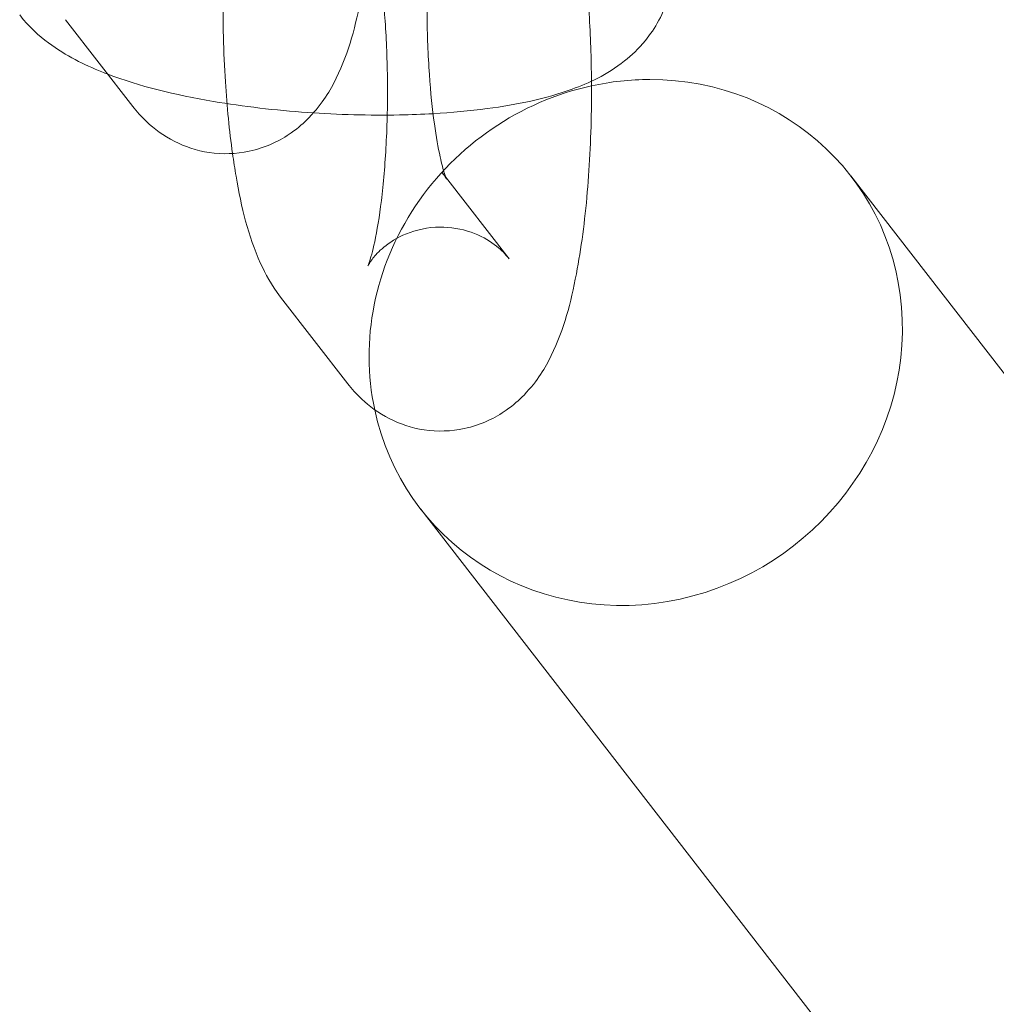
# Model space of a CAD drawing. Extents: x -3683 to -1193, y -3750 to 3750.
# Drawn here: x -3082 to -3053, y -91 to -62 of the extents above; entities that cross this region are included whole.
import ezdxf

# ---------------------------------------------------------------- set-up
doc = ezdxf.new("R2010")
doc.units = 0
doc.header["$MEASUREMENT"] = 0

# ---------------------------------------------------------------- blocks, each defined once
blk = doc.blocks.new('A$C257E130B')
at = {"color": 0, "linetype": 'Continuous', "lineweight": 0}
for p, q in [((-3078.232, -64.953), (-3080.209, -62.403)), ((-3069.031, -67.03), (-3069.142, -66.886)), ((-3067.166, -69.436), (-3069.031, -67.03)), ((-2839.729, -347.455), (-3057.117, -66.998)), ((-3071.908, -73.112), (-3073.885, -70.562)), ((-2852.375, -357.257), (-3069.763, -76.8))]:
    blk.add_line(p, q, dxfattribs=at)
for start_param, end_param in [(2.713957, 7.167652), (0.884466, 1.104421), (1.104421, 2.713957)]:
    blk.add_ellipse((-3063.44, -71.899), major_axis=(6.323, 4.901), ratio=0.94654, start_param=start_param, end_param=end_param, dxfattribs=at)
for points, knots in [([(-3075.298, -66.34), (-3075.391, -65.676), (-3075.461, -64.967), (-3075.563, -63.366), (-3075.586, -62.465), (-3075.567, -60.69), (-3075.527, -59.818), (-3075.382, -58.132), (-3075.276, -57.325), (-3074.967, -55.722), (-3074.782, -54.974), (-3074.219, -53.823), (-3074.007, -53.442), (-3073.451, -52.869), (-3073.281, -52.717), (-3072.755, -52.347), (-3072.333, -52.134), (-3071.457, -51.948), (-3071.045, -51.934), (-3070.282, -52.048), (-3069.935, -52.169), (-3069.302, -52.489), (-3069.037, -52.694), (-3068.779, -52.936), (-3068.733, -52.98), (-3068.691, -53.025)], [4.109783, 4.109783, 4.109783, 4.109783, 4.409939, 4.409939, 4.763006, 4.763006, 5.109881, 5.109881, 5.468388, 5.468388, 5.886962, 5.886962, 6.075741, 6.075741, 6.140704, 6.140704, 6.239811, 6.239811, 6.313697, 6.313697, 6.386171, 6.386171, 6.472342, 6.472342, 6.491981, 6.491981, 6.491981, 6.491981]), ([(-3066.434, -55.899), (-3066.157, -56.256), (-3065.989, -56.578), (-3065.474, -57.715), (-3065.288, -58.519), (-3064.978, -60.303), (-3064.874, -61.242), (-3064.77, -62.876), (-3064.747, -63.542), (-3064.742, -64.211)], [0.257808, 0.257808, 0.257808, 0.257808, 0.424352, 0.424352, 0.865079, 0.865079, 1.268346, 1.268346, 1.532053, 1.532053, 1.532053, 1.532053]), ([(-3069.4, -65.168), (-3068.851, -65.137), (-3068.32, -65.088), (-3066.914, -64.902), (-3066.099, -64.736), (-3064.81, -64.264), (-3064.311, -64.044), (-3063.565, -63.453), (-3063.358, -63.261), (-3062.878, -62.676), (-3062.607, -62.221), (-3062.354, -61.271), (-3062.318, -60.832), (-3062.405, -60.011), (-3062.521, -59.634), (-3062.798, -59.032), (-3062.953, -58.792), (-3063.11, -58.589)], [5.118627, 5.118627, 5.118627, 5.118627, 5.344129, 5.344129, 5.742207, 5.742207, 5.994974, 5.994974, 6.088509, 6.088509, 6.217386, 6.217386, 6.309786, 6.309786, 6.400791, 6.400791, 6.482397, 6.482397, 6.482397, 6.482397]), ([(-3071.177, -59.574), (-3071.241, -59.492), (-3071.274, -59.435), (-3071.316, -59.363), (-3071.318, -59.354), (-3071.304, -59.387), (-3071.281, -59.445), (-3071.217, -59.648), (-3071.171, -59.818), (-3071.067, -60.291), (-3071.009, -60.62), (-3070.897, -61.426), (-3070.847, -61.919), (-3070.771, -63.01), (-3070.747, -63.613), (-3070.736, -64.843), (-3070.749, -65.471), (-3070.811, -66.661), (-3070.859, -67.224), (-3070.978, -68.195), (-3071.047, -68.612), (-3071.177, -69.217), (-3071.238, -69.432), (-3071.309, -69.635), (-3071.329, -69.67), (-3071.297, -69.61), (-3071.267, -69.552), (-3071.133, -69.376), (-3071.045, -69.269), (-3070.759, -69.017), (-3070.561, -68.872), (-3070.025, -68.627), (-3069.688, -68.531), (-3069.008, -68.491), (-3068.675, -68.535), (-3068.094, -68.71), (-3067.853, -68.84), (-3067.477, -69.099), (-3067.348, -69.226), (-3067.221, -69.367), (-3067.191, -69.403), (-3067.166, -69.436)], [0.257808, 0.257808, 0.257808, 0.257808, 0.344075, 0.344075, 0.444312, 0.444312, 0.574271, 0.574271, 0.749543, 0.749543, 0.975516, 0.975516, 1.240429, 1.240429, 1.526239, 1.526239, 1.81911, 1.81911, 2.108191, 2.108191, 2.379405, 2.379405, 2.608313, 2.608313, 2.769468, 2.769468, 2.876925, 2.876925, 2.963805, 2.963805, 3.048293, 3.048293, 3.129548, 3.129548, 3.203375, 3.203375, 3.281057, 3.281057, 3.365447, 3.365447, 3.3994, 3.3994, 3.3994, 3.3994]), ([(-3071.206, -59.52), (-3071.279, -60.3), (-3071.378, -61.037), (-3071.676, -62.58), (-3071.861, -63.328), (-3072.424, -64.479), (-3072.636, -64.86), (-3073.192, -65.433), (-3073.362, -65.585), (-3073.888, -65.954), (-3074.31, -66.168), (-3075.186, -66.354), (-3075.598, -66.368), (-3076.361, -66.254), (-3076.708, -66.133), (-3077.341, -65.813), (-3077.606, -65.608), (-3077.984, -65.254), (-3078.118, -65.1), (-3078.232, -64.953)], [1.997244, 1.997244, 1.997244, 1.997244, 2.326796, 2.326796, 2.74537, 2.74537, 2.934148, 2.934148, 2.999111, 2.999111, 3.098219, 3.098219, 3.172104, 3.172104, 3.244578, 3.244578, 3.33075, 3.33075, 3.3994, 3.3994, 3.3994, 3.3994]), ([(-3069.004, -67.099), (-3069.004, -67.099), (-3069.005, -67.097), (-3069.015, -67.074), (-3069.038, -67.016), (-3069.102, -66.812), (-3069.148, -66.643), (-3069.252, -66.17), (-3069.31, -65.841), (-3069.422, -65.035), (-3069.472, -64.542), (-3069.548, -63.451), (-3069.572, -62.848), (-3069.583, -61.618), (-3069.57, -60.99), (-3069.534, -60.297), (-3069.528, -60.203), (-3069.522, -60.11)], [3.556204, 3.556204, 3.556204, 3.556204, 3.585905, 3.585905, 3.715864, 3.715864, 3.891136, 3.891136, 4.117108, 4.117108, 4.382022, 4.382022, 4.667831, 4.667831, 4.960703, 4.960703, 5.006841, 5.006841, 5.006841, 5.006841]), ([(-3081.557, -62.263), (-3081.278, -62.623), (-3080.991, -62.875), (-3080.185, -63.479), (-3079.677, -63.722), (-3079.082, -63.961), (-3079.025, -63.984), (-3078.967, -64.006)], [3.340804, 3.340804, 3.340804, 3.340804, 3.4854164, 3.4854164, 3.7616222, 3.7616222, 3.7910651, 3.7910651, 3.7910651, 3.7910651]), ([(-3078.967, -64.006), (-3078.032, -64.361), (-3076.994, -64.614), (-3074.975, -64.958), (-3074.039, -65.068), (-3072.186, -65.198), (-3071.271, -65.222), (-3070.053, -65.199), (-3069.724, -65.186), (-3069.4, -65.168)], [3.791065, 3.791065, 3.791065, 3.791065, 4.265843, 4.265843, 4.633873, 4.633873, 4.985942, 4.985942, 5.118627, 5.118627, 5.118627, 5.118627]), ([(-3064.742, -64.211), (-3064.74, -64.437), (-3064.74, -64.664), (-3064.752, -65.77), (-3064.792, -66.643), (-3064.937, -68.328), (-3065.043, -69.136), (-3065.352, -70.739), (-3065.537, -71.487), (-3066.1, -72.638), (-3066.312, -73.019), (-3066.868, -73.592), (-3067.038, -73.744), (-3067.564, -74.113), (-3067.986, -74.327), (-3068.862, -74.513), (-3069.274, -74.527), (-3070.037, -74.413), (-3070.384, -74.291), (-3071.017, -73.972), (-3071.282, -73.767), (-3071.66, -73.413), (-3071.794, -73.259), (-3071.908, -73.112)], [1.532053, 1.532053, 1.532053, 1.532053, 1.621414, 1.621414, 1.968288, 1.968288, 2.326796, 2.326796, 2.74537, 2.74537, 2.934148, 2.934148, 2.999111, 2.999111, 3.098219, 3.098219, 3.172104, 3.172104, 3.244578, 3.244578, 3.33075, 3.33075, 3.3994, 3.3994, 3.3994, 3.3994]), ([(-3073.885, -70.562), (-3074.162, -70.204), (-3074.33, -69.883), (-3074.845, -68.746), (-3075.031, -67.941), (-3075.231, -66.792), (-3075.266, -66.569), (-3075.298, -66.34)], [3.3994002, 3.3994002, 3.3994002, 3.3994002, 3.5659442, 3.5659442, 4.0066716, 4.0066716, 4.1097832, 4.1097832, 4.1097832, 4.1097832]), ([(-3069.142, -66.886), (-3069.078, -66.969), (-3069.045, -67.025), (-3069.01, -67.087), (-3069.004, -67.099), (-3069.004, -67.099)], [3.3994002, 3.3994002, 3.3994002, 3.3994002, 3.4856672, 3.4856672, 3.5562037, 3.5562037, 3.5562037, 3.5562037])]:
    blk.add_open_spline(points, degree=3, knots=knots, dxfattribs=at)

msp = doc.modelspace()

# ---------------------------------------------------------------- block references
msp.add_blockref('A$C257E130B', (0, 0))

doc.saveas('drawing.dxf')
